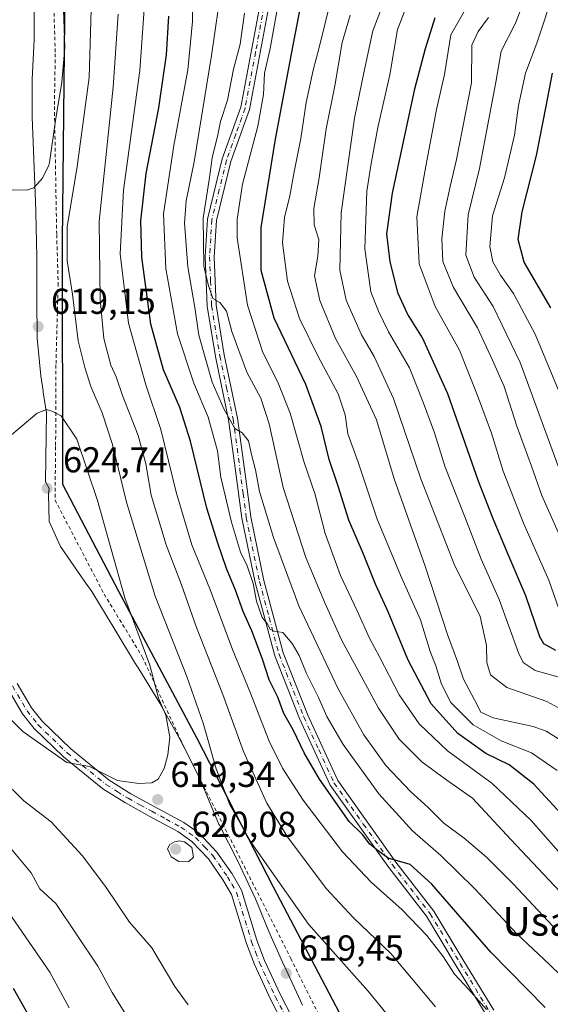
# Model space of a CAD drawing. Units: metres. Extents: x 597510 to 599779, y 4789283 to 4791628.
# Drawn here: x 597771 to 597918, y 4790543 to 4790817 of the extents above; entities that cross this region are included whole.
import ezdxf
from ezdxf.enums import TextEntityAlignment as Align

# ---------------------------------------------------------------- set-up
doc = ezdxf.new("R2010")
doc.units = ezdxf.units.M
doc.header["$MEASUREMENT"] = 0
doc.linetypes.add('DGN Style 2', pattern=[1.648017, 0.98881, -0.659207])
doc.linetypes.add('DGN Style 4', pattern=[2.638475, 1.318413, -0.659207, 0.001648, -0.659207])
for name, color, linetype, lineweight in [('Alambrada', 7, 'DGN Style 2', 0), ('Arbolado forestal CxS', 92, 'Continuous', 0), ('Camino Cxs', 7, 'Continuous', 0), ('Camino eje', 30, 'DGN Style 4', 13), ('Comarca', 135, 'Continuous', 13), ('Comarca CxS', 21, 'Continuous', 0), ('Comunidad autónoma', 142, 'Continuous', 30), ('Comunidad Autónoma CxS', 142, 'Continuous', 0), ('Curva de nivel maestra', 30, 'Continuous', 30), ('Curva de nivel normal', 30, 'Continuous', 0), ('Municipio', 91, 'Continuous', 13), ('Municipio CxS', 4, 'Continuous', 0), ('Pastizal CxS', 92, 'Continuous', 0), ('Provincia', 7, 'Continuous', 0), ('Provincia CxS', 1, 'Continuous', 0), ('Punto de cota en terreno', 7, 'Continuous', 0), ('Rótulo de punto de cota en terreno', 7, 'Continuous', 0), ('Texto cartográfico', 7, 'Continuous', 0)]:
    doc.layers.add(name, color=color, linetype=linetype, lineweight=lineweight)
doc.styles.add('Style-Arial', font='txt')

# ---------------------------------------------------------------- blocks, each defined once
blk = doc.blocks.new('*U5')
at = {"layer": 'Arbolado forestal CxS', "color": 92, "linetype": 'Continuous', "lineweight": 0}
blk.add_polyline3d([(597849.1701, 4790542.7901, 619.4527), (597844.1001, 4790553.7901, 618.586), (597844.0601, 4790553.8901, 618.5759), (597839.8501, 4790563.2901, 618.2096), (597836.1701, 4790572.2901, 618.4949), (597831.2301, 4790582.7901, 618.0433), (597826.1001, 4790592.7901, 617.8445), (597825.9801, 4790593.0901, 617.823), (597822.3301, 4790601.7101, 617.7638), (597822.0201, 4790602.4401, 617.7605), (597820.6002, 4790605.7902, 617.8743), (597820.5402, 4790605.9101, 617.8856), (597816.4799, 4790614.1301, 619.1585), (597814.5007, 4790617.9225, 619.863), (597810.6901, 4790624.7302, 620.7878), (597809.5402, 4790626.7902, 621.0329), (597803.6702, 4790636.2902, 622.0179), (597802.8101, 4790637.7201, 622.1906), (597797.0402, 4790647.2902, 623.0213), (597790.6002, 4790657.7902, 624.3775), (597788.5402, 4790660.7902, 624.5772), (597781.9202, 4790670.2902, 624.6758), (597778.7302, 4790677.2902, 624.5209), (597778.6002, 4790684.7902, 624.0564), (597778.7393, 4790686.4622, 623.7923), (597777.7867, 4790688.2881, 623.4341), (597778.0139, 4790707.499, 619.7771), (597777.1501, 4790713.2601, 619.4499), (597777.0901, 4790713.6601, 619.4248), (597776.4802, 4790717.7902, 619.1941), (597775.4202, 4790728.2902, 619.2366), (597775.4102, 4790728.6501, 619.2424), (597775.3502, 4790738.7902, 618.8102), (597775.3502, 4790750.7902, 618.1922), (597775.0402, 4790763.2902, 619.1554), (597775.0402, 4790763.4202, 619.1806), (597775.0201, 4790763.7902, 619.2538), (597774.6002, 4790775.7801, 621.6654), (597774.0402, 4790789.7801, 623.5531), (597774.0402, 4790796.9802, 624.6403), (597774.0402, 4790800.2801, 624.6753), (597774.6002, 4790811.2801, 624.3412), (597774.6401, 4790814.7001, 624.2034), (597774.7302, 4790824.2801, 623.8036)], dxfattribs=at)
blk = doc.blocks.new('*U6')
at = {"layer": 'Pastizal CxS', "color": 92, "linetype": 'Continuous', "lineweight": 0}
blk.add_polyline3d([(597774.7302, 4790824.2801, 623.8036), (597774.6401, 4790814.7001, 624.2034), (597774.6002, 4790811.2801, 624.3412), (597774.0402, 4790800.2801, 624.6753), (597774.0402, 4790796.9802, 624.6403), (597774.0402, 4790789.7801, 623.5531), (597774.6002, 4790775.7801, 621.6654), (597775.0201, 4790763.7902, 619.2538), (597775.0402, 4790763.4202, 619.1806), (597775.0402, 4790763.2902, 619.1554), (597775.3502, 4790750.7902, 618.1922), (597775.3502, 4790738.7902, 618.8102), (597775.4102, 4790728.6501, 619.2424), (597775.4202, 4790728.2902, 619.2366), (597776.4802, 4790717.7902, 619.1941), (597777.0901, 4790713.6601, 619.4248), (597777.1501, 4790713.2601, 619.4499), (597778.0139, 4790707.499, 619.7771), (597777.7867, 4790688.2881, 623.4341), (597778.7393, 4790686.4622, 623.7923), (597778.6002, 4790684.7902, 624.0564), (597778.7302, 4790677.2902, 624.5209), (597781.9202, 4790670.2902, 624.6758), (597788.5402, 4790660.7902, 624.5772), (597790.6002, 4790657.7902, 624.3775), (597797.0402, 4790647.2902, 623.0213), (597802.8101, 4790637.7201, 622.1906), (597803.6702, 4790636.2902, 622.0179), (597809.5402, 4790626.7902, 621.0329), (597810.6901, 4790624.7302, 620.7878), (597814.5007, 4790617.9225, 619.863), (597816.4799, 4790614.1301, 619.1585), (597820.5402, 4790605.9101, 617.8856), (597820.6002, 4790605.7902, 617.8743), (597822.0201, 4790602.4401, 617.7605), (597822.3301, 4790601.7101, 617.7638), (597825.9801, 4790593.0901, 617.823), (597826.1001, 4790592.7901, 617.8445), (597831.2301, 4790582.7901, 618.0433), (597836.1701, 4790572.2901, 618.4949), (597839.8501, 4790563.2901, 618.2096), (597844.0601, 4790553.8901, 618.5759), (597844.1001, 4790553.7901, 618.586), (597849.1701, 4790542.7901, 619.4527)], dxfattribs=at)
blk = doc.blocks.new('5PATER')
at = {"layer": 'Punto de cota en terreno', "linetype": 'Continuous', "lineweight": 0}
h = blk.add_hatch(color=51, dxfattribs=at)
edge = h.paths.add_edge_path()
edge.add_ellipse((0, 0), major_axis=(-0.11, -0.111), ratio=0.999422, start_angle=0, end_angle=360)

msp = doc.modelspace()

# ---------------------------------------------------------------- linework, layer by layer
at = {"layer": 'Alambrada', "color": 7, "linetype": 'DGN Style 2', "lineweight": 0}
msp.add_polyline3d([(597780.0701, 4790820.3501, 627.2443), (597780.4701, 4790807.4001, 624.9826), (597780.2301, 4790792.7601, 628.6759), (597780.8701, 4790757.0601, 623.9571), (597781.2701, 4790743.6001, 621.614), (597780.6701, 4790720.8601, 626.7636), (597780.5701, 4790698.1401, 626.8962), (597780.4001, 4790683.2601, 625.0856), (597794.0601, 4790657.0901, 629.1466), (597804.6701, 4790639.6501, 628.4345), (597815.3701, 4790616.4201, 627.0121), (597815.8601, 4790615.3001, 627.6633), (597845.9401, 4790555.7701, 625.1163), (597867.1101, 4790513.2401, 623.6228), (597878.1901, 4790491.2901, 627.8696), (597887.1001, 4790468.7401, 630.7554), (597888.1001, 4790413.7501, 647.1726), (597880.1501, 4790314.8801, 673.4338)], dxfattribs=at)
at = {"layer": 'Arbolado forestal CxS', "color": 92, "linetype": 'Continuous', "lineweight": 0}
msp.add_polyline3d([(597774.7302, 4790824.2801, 623.8036), (597774.6401, 4790814.7001, 624.2034), (597774.6002, 4790811.2801, 624.3412), (597774.0402, 4790800.2801, 624.6753), (597774.0402, 4790796.9802, 624.6403), (597774.0402, 4790789.7801, 623.5531), (597774.6002, 4790775.7801, 621.6654), (597775.0201, 4790763.7902, 619.2538), (597775.0402, 4790763.4202, 619.1806), (597775.0402, 4790763.2902, 619.1554), (597775.3502, 4790750.7902, 618.1922), (597775.3502, 4790738.7902, 618.8102), (597775.4102, 4790728.6501, 619.2424), (597775.4202, 4790728.2902, 619.2366), (597776.4802, 4790717.7902, 619.1941), (597777.0901, 4790713.6601, 619.4248), (597777.1501, 4790713.2601, 619.4499), (597778.0139, 4790707.499, 619.7771), (597777.7867, 4790688.2881, 623.4341), (597778.7393, 4790686.4622, 623.7923), (597778.6002, 4790684.7902, 624.0564), (597778.7302, 4790677.2902, 624.5209), (597781.9202, 4790670.2902, 624.6758), (597788.5402, 4790660.7902, 624.5772), (597790.6002, 4790657.7902, 624.3775), (597797.0402, 4790647.2902, 623.0213), (597802.8101, 4790637.7201, 622.1906), (597803.6702, 4790636.2902, 622.0179), (597809.5402, 4790626.7902, 621.0329), (597810.6901, 4790624.7302, 620.7878), (597814.5007, 4790617.9225, 619.863), (597816.4799, 4790614.1301, 619.1585), (597820.5402, 4790605.9101, 617.8856), (597820.6002, 4790605.7902, 617.8743), (597822.0201, 4790602.4401, 617.7605), (597822.3301, 4790601.7101, 617.7638), (597825.9801, 4790593.0901, 617.823), (597826.1001, 4790592.7901, 617.8445), (597831.2301, 4790582.7901, 618.0433), (597836.1701, 4790572.2901, 618.4949), (597839.8501, 4790563.2901, 618.2096), (597844.0601, 4790553.8901, 618.5759), (597844.1001, 4790553.7901, 618.586), (597849.1701, 4790542.7901, 619.4527)], dxfattribs=at)
at = {"layer": 'Camino Cxs', "color": 7, "linetype": 'Continuous', "lineweight": 0}
for points in [[(597900.2901, 4790540.0701, 621.1522), (597891.9701, 4790553.7201, 616.0612), (597883.6801, 4790567.4801, 619.4305), (597873.1901, 4790581.0601, 619.0281), (597856.8802, 4790603.9601, 611.8612), (597848.4001, 4790622.4601, 610.6562), (597841.4901, 4790639.9501, 608.9191), (597836.0502, 4790660.3301, 609.2814), (597832.3501, 4790678.1901, 603.2246), (597830.5901, 4790691.5001, 598.698), (597828.6601, 4790705.5601, 602.3262), (597824.9801, 4790723.1601, 605.5808), (597822.7001, 4790737.1901, 591.8842), (597822.1101, 4790750.9601, 598.1472), (597822.7801, 4790761.4201, 605.3465), (597826.9101, 4790778.1601, 594.4169), (597832.0201, 4790792.5301, 595.0145), (597837.8701, 4790823.7901, 591.9083)], [(597900.2901, 4790540.0701, 621.1522), (597891.9701, 4790553.7201, 616.0612), (597883.6801, 4790567.4801, 619.4305), (597873.1901, 4790581.0601, 619.0281), (597856.8802, 4790603.9601, 611.8612), (597848.4001, 4790622.4601, 610.6562), (597841.4901, 4790639.9501, 608.9191), (597836.0502, 4790660.3301, 609.2814), (597832.3501, 4790678.1901, 603.2246), (597830.5901, 4790691.5001, 598.698), (597828.6601, 4790705.5601, 602.3262), (597824.9801, 4790723.1601, 605.5808), (597822.7001, 4790737.1901, 591.8842), (597822.1101, 4790750.9601, 598.1472), (597822.7801, 4790761.4201, 605.3465), (597826.9101, 4790778.1601, 594.4169), (597832.0201, 4790792.5301, 595.0145), (597837.8701, 4790823.7901, 591.9083)], [(597840.2901, 4790823.1201, 586.7492), (597834.4501, 4790791.8801, 590.543), (597829.3001, 4790777.4401, 592.3379), (597825.2602, 4790761.0401, 600.6813), (597824.6201, 4790750.9301, 595.6039), (597825.1901, 4790737.4501, 588.9595), (597827.4401, 4790723.6101, 599.6558), (597831.1302, 4790705.9901, 596.249), (597833.0701, 4790691.8301, 592.5974), (597834.8102, 4790678.6001, 598.9234), (597838.4801, 4790660.9001, 604.1931), (597843.8701, 4790640.7301, 603.4702), (597850.7002, 4790623.4401, 604.7115), (597859.0501, 4790605.2101, 608.8138), (597875.2001, 4790582.5501, 614.8186), (597885.7401, 4790568.9001, 612.0438), (597894.1101, 4790555.0101, 613.0427), (597902.4401, 4790541.3501, 614.3482)], [(597840.2901, 4790823.1201, 586.7492), (597834.4501, 4790791.8801, 590.543), (597829.3001, 4790777.4401, 592.3379), (597825.2602, 4790761.0401, 600.6813), (597824.6201, 4790750.9301, 595.6039), (597825.1901, 4790737.4501, 588.9595), (597827.4401, 4790723.6101, 599.6558), (597831.1302, 4790705.9901, 596.249), (597833.0701, 4790691.8301, 592.5974), (597834.8102, 4790678.6001, 598.9234), (597838.4801, 4790660.9001, 604.1931), (597843.8701, 4790640.7301, 603.4702), (597850.7002, 4790623.4401, 604.7115), (597859.0501, 4790605.2101, 608.8138), (597875.2001, 4790582.5501, 614.8186), (597885.7401, 4790568.9001, 612.0438), (597894.1101, 4790555.0101, 613.0427), (597902.4401, 4790541.3501, 614.3482)], [(597843.7801, 4790537.7701, 619.18), (597840.3001, 4790544.4701, 619.2124), (597835.8601, 4790554.0201, 618.7953), (597833.6401, 4790559.9001, 618.6521), (597829.4801, 4790573.5401, 620.3405), (597827.0901, 4790577.6601, 619.9522), (597823.0901, 4790583.4201, 619.856), (597818.4701, 4790588.2901, 619.8394), (597814.5901, 4790591.0301, 619.7003), (597806.5701, 4790595.3501, 619.4436), (597799.9601, 4790598.9901, 619.4415), (597793.7001, 4790602.9201, 619.5834), (597782.7901, 4790611.7901, 620.4139), (597774.6301, 4790619.7101, 620.8456), (597771.3701, 4790623.7601, 621.0018), (597767.2401, 4790630.8601, 621.1327)], [(597843.7801, 4790537.7701, 619.18), (597840.3001, 4790544.4701, 619.2124), (597835.8601, 4790554.0201, 618.7953), (597833.6401, 4790559.9001, 618.6521), (597829.4801, 4790573.5401, 620.3405), (597827.0901, 4790577.6601, 619.9522), (597823.0901, 4790583.4201, 619.856), (597818.4701, 4790588.2901, 619.8394), (597814.5901, 4790591.0301, 619.7003), (597806.5701, 4790595.3501, 619.4436), (597799.9601, 4790598.9901, 619.4415), (597793.7001, 4790602.9201, 619.5834), (597782.7901, 4790611.7901, 620.4139), (597774.6301, 4790619.7101, 620.8456), (597771.3701, 4790623.7601, 621.0018), (597767.2401, 4790630.8601, 621.1327)], [(597769.9101, 4790632.2401, 621.7585), (597773.8501, 4790625.4601, 621.6724), (597776.8501, 4790621.7301, 621.5616), (597784.7801, 4790614.0301, 621.1465), (597795.4501, 4790605.3601, 620.176), (597801.4801, 4790601.5801, 619.8148), (597808.0101, 4790597.9901, 619.6183), (597816.1701, 4790593.5901, 619.5321), (597820.4401, 4790590.5701, 619.7316), (597825.4301, 4790585.3201, 620.8905), (597829.6301, 4790579.2701, 622.2869), (597832.2501, 4790574.7401, 622.2367), (597836.4801, 4790560.8701, 619.0106), (597838.6301, 4790555.1901, 619.0994), (597842.9901, 4790545.8001, 619.6926), (597846.4301, 4790539.1801, 619.4349)], [(597769.9101, 4790632.2401, 621.7585), (597773.8501, 4790625.4601, 621.6724), (597776.8501, 4790621.7301, 621.5616), (597784.7801, 4790614.0301, 621.1465), (597795.4501, 4790605.3601, 620.176), (597801.4801, 4790601.5801, 619.8148), (597808.0101, 4790597.9901, 619.6183), (597816.1701, 4790593.5901, 619.5321), (597820.4401, 4790590.5701, 619.7316), (597825.4301, 4790585.3201, 620.8905), (597829.6301, 4790579.2701, 622.2869), (597832.2501, 4790574.7401, 622.2367), (597836.4801, 4790560.8701, 619.0106), (597838.6301, 4790555.1901, 619.0994), (597842.9901, 4790545.8001, 619.6926), (597846.4301, 4790539.1801, 619.4349)]]:
    msp.add_polyline3d(points, dxfattribs=at)
at = {"layer": 'Camino eje', "color": 30, "linetype": 'DGN Style 4', "lineweight": 13}
for points in [[(597839.0801, 4790823.4551, 589.2777), (597836.1551, 4790807.8251, 590.251), (597833.2351, 4790792.2051, 592.7903), (597830.6601, 4790784.9851, 591.2049), (597828.1051, 4790777.8001, 592.791), (597826.0851, 4790769.6001, 597.2302), (597824.0201, 4790761.2301, 602.9341), (597823.6851, 4790756.0001, 599.7654), (597823.3651, 4790750.9451, 596.8049), (597823.6501, 4790744.2051, 595.7196), (597823.9451, 4790737.3201, 590.4555), (597826.2101, 4790723.3851, 602.5277), (597828.0501, 4790714.5851, 598.778), (597829.8951, 4790705.7751, 599.2536), (597831.8301, 4790691.6651, 594.7802), (597832.7001, 4790685.0501, 594.4345), (597833.5801, 4790678.3951, 600.9016), (597837.2651, 4790660.6151, 606.6162), (597839.9601, 4790650.5301, 602.8334), (597842.6801, 4790640.3401, 606.1426), (597849.5501, 4790622.9501, 607.586), (597853.7251, 4790613.8351, 610.2484), (597857.9651, 4790604.5851, 609.7127), (597866.1201, 4790593.1351, 609.4498), (597874.1951, 4790581.8051, 616.9315), (597884.7101, 4790568.1901, 615.6823), (597893.0401, 4790554.3651, 614.0607), (597901.3651, 4790540.7101, 617.9445)], [(597768.5751, 4790631.5501, 621.4478), (597772.6101, 4790624.6101, 621.3529), (597775.7401, 4790620.7201, 621.2058), (597783.7851, 4790612.9101, 620.7948), (597794.5751, 4790604.1401, 619.8856), (597797.7051, 4790602.1751, 619.7426), (597800.7201, 4790600.2851, 619.6352), (597804.0251, 4790598.4651, 619.5746), (597807.2901, 4790596.6701, 619.5325), (597811.3001, 4790594.5101, 619.6033), (597815.3801, 4790592.3101, 619.5639), (597819.4551, 4790589.4301, 619.7437), (597821.9501, 4790586.8051, 619.6182), (597824.2601, 4790584.3701, 620.2581), (597828.3601, 4790578.4651, 620.9062), (597829.5551, 4790576.4051, 621.5112), (597830.8651, 4790574.1401, 621.1527), (597835.0601, 4790560.3851, 618.8118), (597836.1351, 4790557.5451, 618.5763), (597837.2451, 4790554.6051, 618.8164), (597839.4651, 4790549.8301, 619.3692), (597841.6451, 4790545.1351, 619.4034), (597845.1051, 4790538.4751, 619.3127)]]:
    msp.add_polyline3d(points, dxfattribs=at)
at = {"layer": 'Comarca', "color": 135, "linetype": 'Continuous', "lineweight": 13, "flags": 128}
msp.add_lwpolyline([(597878.404, 4790346.6181), (597871.385, 4790372.6441), (597878.801, 4790411.2161), (597882.816, 4790472.1931), (597882.99, 4790493.7681), (597864.343, 4790531.4041), (597841.144, 4790575.5621), (597819.894, 4790616.9611), (597798.143, 4790657.8441), (597782.545, 4790687.5341), (597782.514, 4790755.1691), (597783.199, 4790825.8631)], dxfattribs=at)
at = {"layer": 'Comarca CxS', "color": 21, "linetype": 'Continuous', "lineweight": 0, "flags": 128}
msp.add_lwpolyline([(597878.404, 4790346.6181), (597871.385, 4790372.6441), (597878.801, 4790411.216), (597882.816, 4790472.193), (597882.99, 4790493.7681), (597864.343, 4790531.4041), (597841.144, 4790575.5621), (597819.894, 4790616.9611), (597798.143, 4790657.8441), (597782.545, 4790687.534), (597782.514, 4790755.1691), (597783.199, 4790825.863)], dxfattribs=at)
at = {"layer": 'Comunidad autónoma', "color": 142, "linetype": 'Continuous', "lineweight": 30, "flags": 128}
msp.add_lwpolyline([(597878.404, 4790346.6181), (597871.385, 4790372.6441), (597878.801, 4790411.2161), (597882.816, 4790472.1931), (597882.99, 4790493.7681), (597864.343, 4790531.4041), (597841.144, 4790575.5621), (597819.894, 4790616.9611), (597798.143, 4790657.8441), (597782.545, 4790687.5341), (597782.514, 4790755.1691), (597783.199, 4790825.8631)], dxfattribs=at)
at = {"layer": 'Comunidad Autónoma CxS', "color": 142, "linetype": 'Continuous', "lineweight": 0, "flags": 128}
msp.add_lwpolyline([(597878.404, 4790346.6181), (597871.385, 4790372.6441), (597878.801, 4790411.216), (597882.816, 4790472.193), (597882.99, 4790493.7681), (597864.343, 4790531.4041), (597841.144, 4790575.5621), (597819.894, 4790616.9611), (597798.143, 4790657.8441), (597782.545, 4790687.534), (597782.514, 4790755.1691), (597783.199, 4790825.863)], dxfattribs=at)
at = {"layer": 'Curva de nivel maestra', "color": 30, "linetype": 'Continuous', "lineweight": 30, "flags": 128}
for points, elevation in [([(597923.23, 4790593.6401), (597913.52, 4790604.2501), (597906.63, 4790609.5601), (597900.17, 4790612.7601), (597892.38, 4790618.2801), (597885, 4790626.5801), (597878.59, 4790638.7601), (597873.04, 4790652.1401), (597869.55, 4790659.8301), (597866.16, 4790668.1601), (597862.11, 4790677.6401), (597859.1, 4790687.1001), (597856.65, 4790694.5001), (597854.42, 4790703.7501), (597850.16, 4790715.4301), (597841.35, 4790733.8101), (597837.71, 4790747.1001), (597837.76, 4790759.0401), (597841.7, 4790783.6701), (597846.64, 4790809.7901), (597848.73, 4790820.8001)], 575), ([(597916.66, 4790542.1201), (597901.56, 4790557.5101), (597885.18, 4790576.4001), (597879.15, 4790581.8701), (597873.04, 4790583.6601), (597870.21, 4790585.7201), (597867.96, 4790587.5801), (597865.85, 4790590.1801), (597862.16, 4790593.8301), (597853.94, 4790605.6101), (597849.66, 4790612.9301), (597846.57, 4790619.3701), (597844.06, 4790623.9101), (597842.32, 4790628.3801), (597839.92, 4790633.2601), (597838.1, 4790638.9901), (597835.08, 4790646.8901), (597832.68, 4790652.2501), (597830.57, 4790658.1901), (597828.08, 4790664.1901), (597825.71, 4790671.2501), (597822.59, 4790680.9801), (597818.08, 4790699.6601), (597815.14, 4790709.0301), (597810.58, 4790719.4801), (597807.04, 4790732.1501), (597804.57, 4790750.7701), (597804.26, 4790760.9301), (597805.74, 4790774.0801), (597809.23, 4790792.3201), (597811.41, 4790807.0801), (597812.04, 4790817.8301)], 600), ([(597919.69, 4790641.3601), (597916.29, 4790643.2401), (597915.24, 4790645.2401), (597911.32, 4790656.6501), (597906.37, 4790668.0601), (597902.08, 4790678.5001), (597898.12, 4790688.5001), (597889.6, 4790712.8201), (597882.58, 4790728.3501), (597878.44, 4790735.0701), (597875.83, 4790740.7301), (597873.56, 4790749.5001), (597872.68, 4790757.2701), (597874.23, 4790768.5901), (597880.46, 4790797.6001), (597883.45, 4790808.8301), (597886.06, 4790817.5001)], 550), ([(597918.3, 4790736.7201), (597910.89, 4790749.4301), (597909.22, 4790755.7001), (597910.32, 4790763.4401), (597914.23, 4790779.0701), (597916.94, 4790792.8001), (597918.73, 4790802.0301)], 525), ([(597768.78, 4790547.4801), (597779.32, 4790528.7501)], 600)]:
    msp.add_lwpolyline(points, dxfattribs=dict(at, elevation=elevation))
at = {"layer": 'Curva de nivel normal', "color": 30, "linetype": 'Continuous', "lineweight": 0, "flags": 128}
for points, elevation in [([(597920.3, 4790692.72), (597909.7, 4790721.52), (597902.23, 4790737.1), (597896.92, 4790745.22), (597894.67, 4790751.34), (597895.28, 4790762.62), (597898.44, 4790775.51), (597902.96, 4790799.46), (597904.44, 4790808.07), (597908.39, 4790815.86), (597912.91, 4790827.5)], 535), ([(597924.6, 4790547.6), (597917.92, 4790554.06), (597908.85, 4790562.55), (597897.11, 4790575.1), (597887.64, 4790584.42), (597879.79, 4790591.26), (597870.41, 4790601.53), (597860.56, 4790615.23), (597856.01, 4790623.01), (597853.68, 4790628.34), (597850.3, 4790634.97), (597848.3, 4790639.98), (597846.38, 4790643.38), (597843.78, 4790646.41), (597841.37, 4790646.74), (597840.18, 4790647.35), (597839.36, 4790648.9), (597838.04, 4790650.62), (597836.43, 4790655.12), (597835.52, 4790660.01), (597833.85, 4790664.92), (597831.99, 4790668.77), (597829.51, 4790677.1), (597826.51, 4790689.58), (597825.62, 4790696.95), (597823, 4790706.33), (597818.98, 4790715.75), (597814.43, 4790729.51), (597811.24, 4790747.68), (597810.52, 4790762.82), (597813.48, 4790781.83), (597817.31, 4790802.94), (597818.64, 4790816.32), (597818.72, 4790825.39)], 595), ([(597918.79, 4790564.7), (597907.86, 4790576.4), (597900.37, 4790583.93), (597894.16, 4790589.24), (597888.52, 4790593.41), (597884.18, 4790597.76), (597879.23, 4790602.23), (597872.4, 4790609.41), (597866.31, 4790617.98), (597859.1, 4790630.77), (597848.23, 4790653.83), (597841.12, 4790672.84), (597837.27, 4790685.6), (597836.12, 4790691.68), (597835.01, 4790695.89), (597834.2, 4790699.76), (597832.44, 4790701.95), (597830.43, 4790703.12), (597827.3, 4790708.64), (597824.07, 4790716.08), (597820.35, 4790729.09), (597819.28, 4790736.78), (597817.3, 4790748.16), (597816.42, 4790760.24), (597816.83, 4790766.46), (597819.11, 4790777.35), (597823.94, 4790806.92), (597826.78, 4790826.83)], 590), ([(597921.7, 4790710.63), (597913.92, 4790729.36), (597907.88, 4790740.71), (597904.22, 4790745.79), (597902.16, 4790749.52), (597901.32, 4790753.81), (597902.04, 4790762.34), (597905.42, 4790772.83), (597908.18, 4790784.73), (597909.28, 4790792.95), (597911.24, 4790801.98), (597914.39, 4790810.33), (597919.41, 4790825.5)], 530), ([(597772.43, 4790769.44), (597768.52, 4790769.56), (597765.61, 4790770.34), (597763.32, 4790771.74), (597761.1, 4790774.77), (597759.79, 4790778.28), (597756.33, 4790783.25), (597751.73, 4790788.87), (597750.42, 4790791.31), (597747.24, 4790802.6), (597744.76, 4790815.97), (597742.59, 4790821.69)], 620), ([(597782.69, 4790822.16), (597783.12, 4790809.16), (597782.32, 4790799.5), (597780.53, 4790788.8), (597778.84, 4790777.13), (597778.68, 4790776.39), (597776.96, 4790772.74), (597774.52, 4790770.06), (597772.43, 4790769.44)], 620), ([(597926.33, 4790622.19), (597917.11, 4790627.22), (597905.98, 4790631.11), (597901.44, 4790634.66), (597900.42, 4790638.04), (597900.38, 4790642.75), (597898.62, 4790650.82), (597891.41, 4790665.46), (597882.13, 4790689.13), (597874.5, 4790711.5), (597869.16, 4790723.17), (597865.6, 4790729.18), (597861.39, 4790738.81), (597859.58, 4790747.16), (597859.98, 4790763.16), (597863.67, 4790789.48), (597866.36, 4790802.55), (597868.78, 4790813.72), (597872.57, 4790823.77)], 560), ([(597882.61, 4790528.09), (597867.45, 4790546.68), (597850.85, 4790565.28), (597834.93, 4790588.03), (597829.03, 4790598.5), (597825.22, 4790608.5), (597821.61, 4790621.18), (597817.07, 4790634.17), (597808.21, 4790656.55), (597800.28, 4790682.62), (597796.35, 4790698.69), (597793.51, 4790707.51), (597790.32, 4790714.86), (597788.72, 4790720.1), (597786.84, 4790727.5), (597785.3, 4790740.5), (597783.82, 4790749.83), (597783.8, 4790759.2), (597786.56, 4790776.06), (597789.86, 4790800.79), (597790.44, 4790819.56)], 615), ([(597900.33, 4790541.52), (597895.36, 4790547.16), (597891.51, 4790551.34), (597888.31, 4790556.31), (597883.82, 4790562.14), (597876.91, 4790569.24), (597868.27, 4790576.93), (597860.36, 4790585.36), (597849.41, 4790599.75), (597843.65, 4790608.65), (597839.96, 4790616.23), (597834.57, 4790629.98), (597829.77, 4790641.71), (597823.67, 4790658.08), (597818.47, 4790670.76), (597814.09, 4790685.43), (597809.82, 4790702.83), (597805.64, 4790715.29), (597800.87, 4790732.46), (597798.5, 4790751.78), (597799.45, 4790769.48), (597804.01, 4790802.72), (597805.23, 4790819.75)], 605), ([(597926.49, 4790578.5), (597912.82, 4790594.16), (597901.84, 4790604.5), (597889.52, 4790613.52), (597881.69, 4790621.03), (597876.09, 4790629.09), (597870.62, 4790639.62), (597867.82, 4790644.83), (597864.41, 4790652.48), (597859.79, 4790662.24), (597855.54, 4790673.91), (597852.62, 4790685.11), (597849.69, 4790693.69), (597845.8, 4790707.39), (597842.37, 4790716), (597838.19, 4790724.28), (597833.96, 4790737.44), (597831.05, 4790756.16), (597831.02, 4790761.38), (597832.56, 4790771.08), (597836.83, 4790787.21), (597838.34, 4790796.01), (597838.67, 4790801.98), (597840.26, 4790808.85), (597842.11, 4790819.16)], 580), ([(597920.01, 4790608.01), (597912.88, 4790612.93), (597904.44, 4790616.29), (597896.67, 4790620.72), (597890.5, 4790626.9), (597887.82, 4790632.08), (597886.26, 4790637.16), (597884.68, 4790641.16), (597882.01, 4790649.98), (597876.72, 4790661.74), (597870, 4790677.98), (597864.73, 4790693.83), (597861.83, 4790701.69), (597861.12, 4790706.93), (597859.15, 4790712.82), (597853.63, 4790722.98), (597848.4, 4790733.71), (597845.03, 4790744.16), (597843.61, 4790754.83), (597844.17, 4790761.83), (597845.73, 4790767.83), (597846.91, 4790774.5), (597848.76, 4790783.82), (597850.26, 4790793.79), (597852.14, 4790802.82), (597853.84, 4790809.16), (597856.82, 4790821.16)], 570), ([(597923.19, 4790633.24), (597913.91, 4790635.86), (597910.59, 4790638.09), (597909.26, 4790640.78), (597903.87, 4790655.58), (597898.9, 4790666.8), (597894.32, 4790678.58), (597888.85, 4790692.44), (597885.92, 4790701.92), (597882.87, 4790710.19), (597878.96, 4790720.03), (597873.12, 4790730), (597870.3, 4790735.83), (597868.18, 4790741.2), (597866.51, 4790753.16), (597867.12, 4790769.16), (597868.33, 4790776.83), (597870.15, 4790786.83), (597873.45, 4790801.5), (597875.61, 4790814.16), (597877.77, 4790819.63)], 555), ([(597921.27, 4790650.87), (597917.71, 4790660.97), (597910.62, 4790676.8), (597905.04, 4790691.27), (597901.79, 4790701.84), (597897.84, 4790712.37), (597892.86, 4790724.92), (597886.08, 4790737.09), (597881.64, 4790748.98), (597881.04, 4790762.05), (597883.53, 4790776.12), (597886.48, 4790791.85), (597888.66, 4790801.66), (597890.48, 4790812.62), (597894.92, 4790820.45)], 545), ([(597886.21, 4790542.25), (597873.8, 4790557.1), (597863.4, 4790567.01), (597855.76, 4790575.24), (597845.01, 4790589.54), (597839.34, 4790598.91), (597832.84, 4790613.35), (597827.09, 4790629.16), (597819.76, 4790647.78), (597815.6, 4790659.65), (597811.3, 4790670.83), (597807.16, 4790684.62), (597805.68, 4790693.36), (597803.55, 4790701.22), (597799.2, 4790712.31), (597797.41, 4790717.52), (597795.93, 4790720.81), (597793.94, 4790728.16), (597792.95, 4790739.16), (597792.65, 4790760.72), (597796.61, 4790798.08), (597797.92, 4790818.39)], 610), ([(597923.8, 4790571.08), (597907.13, 4790588.82), (597896.52, 4790600.37), (597889.36, 4790605.32), (597882.41, 4790610.42), (597876.1, 4790616.78), (597870.35, 4790625.37), (597860.04, 4790644.38), (597855.41, 4790654.7), (597850.17, 4790667.31), (597843.79, 4790686.75), (597839.92, 4790704.49), (597837.66, 4790711.6), (597833.71, 4790718.83), (597829.6, 4790730.14), (597828.07, 4790735.78), (597826.19, 4790738.24), (597824.3, 4790739.28), (597822.97, 4790743.24), (597821.82, 4790748.31), (597821.61, 4790761.68), (597823.28, 4790772.34), (597824.14, 4790778.42), (597825.65, 4790784.83), (597826.43, 4790788.5), (597828.32, 4790794.5), (597830.04, 4790803.13), (597831.88, 4790810.02), (597833.05, 4790818.64)], 585), ([(597923.07, 4790615.16), (597916.94, 4790618.95), (597913.34, 4790620.28), (597902.26, 4790622.63), (597898.79, 4790624.21), (597897.02, 4790627.72), (597893.95, 4790633.46), (597892.33, 4790638.36), (597889.54, 4790645.84), (597883.29, 4790664.86), (597874.73, 4790689.11), (597869.75, 4790705.58), (597864.22, 4790717.62), (597858.35, 4790728.18), (597854.05, 4790738.8), (597852.54, 4790745.64), (597853.44, 4790751.11), (597853.71, 4790755.71), (597852.47, 4790759.81), (597852.33, 4790764.34), (597853.86, 4790772.86), (597855.82, 4790786.48), (597858.16, 4790798.47), (597860.27, 4790810.51), (597862.45, 4790818.16)], 565), ([(597927.89, 4790657.26), (597915.72, 4790684.56), (597912.87, 4790692.68), (597908.78, 4790703.83), (597905.29, 4790714.81), (597902.05, 4790722.2), (597897.87, 4790731.17), (597891.22, 4790742.4), (597888.26, 4790749.56), (597887.96, 4790755.87), (597888.78, 4790763.6), (597890.24, 4790770.48), (597892.07, 4790777.99), (597896.16, 4790799.31), (597896.31, 4790809.76), (597898.06, 4790813.57), (597900.94, 4790817.5)], 540), ([(597767.06, 4790700.37), (597775.42, 4790707.41), (597778.03, 4790708.46), (597779.83, 4790707.88), (597782.15, 4790706.71), (597786.42, 4790700.14), (597792.23, 4790683.14), (597799.85, 4790656.02), (597806.74, 4790637.29), (597809.18, 4790628.12), (597811.18, 4790623.38), (597812.36, 4790617.29), (597811.8, 4790612.39), (597810.78, 4790608.57), (597809.04, 4790605.62), (597807.29, 4790604.6), (597803.75, 4790604.39)], 620), ([(597803.75, 4790604.39), (597797.79, 4790605.29), (597789.98, 4790609.13), (597783.65, 4790610.27), (597771.43, 4790618.89), (597768, 4790622.33)], 620), ([(597765.38, 4790605.88), (597771.77, 4790599.62), (597779.31, 4790593.73), (597787.92, 4790584.35), (597794.41, 4790575.8), (597801.09, 4790565.87), (597807.34, 4790558.69), (597813.68, 4790547.91), (597817.41, 4790542.83)], 615), ([(597766.34, 4790588.42), (597773.79, 4790579.54), (597776.2, 4790575.11), (597780.6, 4790571.02), (597792.26, 4790553.6), (597796.25, 4790546.3), (597803.42, 4790534.76)], 610), ([(597814.97, 4790588.47), (597813.58, 4790588.23), (597812.37, 4790587.43), (597811.72, 4790586.27), (597812.7, 4790584.02), (597814.85, 4790582.71), (597817.47, 4790582.61), (597818.95, 4790583.93), (597818.42, 4790586.58), (597816.37, 4790588.16), (597814.97, 4790588.47)], 620), ([(597767.5, 4790568.58), (597778.99, 4790551.89), (597784.29, 4790542.04)], 605)]:
    msp.add_lwpolyline(points, dxfattribs=dict(at, elevation=elevation))
at = {"layer": 'Municipio', "color": 91, "linetype": 'Continuous', "lineweight": 13, "flags": 128}
msp.add_lwpolyline([(597878.404, 4790346.6181), (597871.385, 4790372.6441), (597878.801, 4790411.2161), (597882.816, 4790472.1931), (597882.99, 4790493.7681), (597864.343, 4790531.4041), (597841.144, 4790575.5621), (597819.894, 4790616.9611), (597798.143, 4790657.8441), (597782.545, 4790687.5341), (597782.514, 4790755.1691), (597783.199, 4790825.8631)], dxfattribs=at)
at = {"layer": 'Municipio CxS', "color": 4, "linetype": 'Continuous', "lineweight": 0, "flags": 128}
msp.add_lwpolyline([(597878.404, 4790346.6181), (597871.385, 4790372.6441), (597878.801, 4790411.216), (597882.816, 4790472.193), (597882.99, 4790493.7681), (597864.343, 4790531.4041), (597841.144, 4790575.5621), (597819.894, 4790616.9611), (597798.143, 4790657.8441), (597782.545, 4790687.534), (597782.514, 4790755.1691), (597783.199, 4790825.863)], dxfattribs=at)
at = {"layer": 'Pastizal CxS', "color": 92, "linetype": 'Continuous', "lineweight": 0}
msp.add_polyline3d([(597774.7302, 4790824.2801, 623.8036), (597774.6401, 4790814.7001, 624.2034), (597774.6002, 4790811.2801, 624.3412), (597774.0402, 4790800.2801, 624.6753), (597774.0402, 4790796.9802, 624.6403), (597774.0402, 4790789.7801, 623.5531), (597774.6002, 4790775.7801, 621.6654), (597775.0201, 4790763.7902, 619.2538), (597775.0402, 4790763.4202, 619.1806), (597775.0402, 4790763.2902, 619.1554), (597775.3502, 4790750.7902, 618.1922), (597775.3502, 4790738.7902, 618.8102), (597775.4102, 4790728.6501, 619.2424), (597775.4202, 4790728.2902, 619.2366), (597776.4802, 4790717.7902, 619.1941), (597777.0901, 4790713.6601, 619.4248), (597777.1501, 4790713.2601, 619.4499), (597778.0139, 4790707.499, 619.7771), (597777.7867, 4790688.2881, 623.4341), (597778.7393, 4790686.4622, 623.7923), (597778.6002, 4790684.7902, 624.0564), (597778.7302, 4790677.2902, 624.5209), (597781.9202, 4790670.2902, 624.6758), (597788.5402, 4790660.7902, 624.5772), (597790.6002, 4790657.7902, 624.3775), (597797.0402, 4790647.2902, 623.0213), (597802.8101, 4790637.7201, 622.1906), (597803.6702, 4790636.2902, 622.0179), (597809.5402, 4790626.7902, 621.0329), (597810.6901, 4790624.7302, 620.7878), (597814.5007, 4790617.9225, 619.863), (597816.4799, 4790614.1301, 619.1585), (597820.5402, 4790605.9101, 617.8856), (597820.6002, 4790605.7902, 617.8743), (597822.0201, 4790602.4401, 617.7605), (597822.3301, 4790601.7101, 617.7638), (597825.9801, 4790593.0901, 617.823), (597826.1001, 4790592.7901, 617.8445), (597831.2301, 4790582.7901, 618.0433), (597836.1701, 4790572.2901, 618.4949), (597839.8501, 4790563.2901, 618.2096), (597844.0601, 4790553.8901, 618.5759), (597844.1001, 4790553.7901, 618.586), (597849.1701, 4790542.7901, 619.4527)], dxfattribs=at)
at = {"layer": 'Provincia', "color": 7, "linetype": 'Continuous', "lineweight": 0, "flags": 128}
msp.add_lwpolyline([(597878.404, 4790346.6181), (597871.385, 4790372.6441), (597878.801, 4790411.2161), (597882.816, 4790472.1931), (597882.99, 4790493.7681), (597864.343, 4790531.4041), (597841.144, 4790575.5621), (597819.894, 4790616.9611), (597798.143, 4790657.8441), (597782.545, 4790687.5341), (597782.514, 4790755.1691), (597783.199, 4790825.8631)], dxfattribs=at)
at = {"layer": 'Provincia CxS', "color": 1, "linetype": 'Continuous', "lineweight": 0, "flags": 128}
msp.add_lwpolyline([(597878.404, 4790346.6181), (597871.385, 4790372.6441), (597878.801, 4790411.216), (597882.816, 4790472.193), (597882.99, 4790493.7681), (597864.343, 4790531.4041), (597841.144, 4790575.5621), (597819.894, 4790616.9611), (597798.143, 4790657.8441), (597782.545, 4790687.534), (597782.514, 4790755.1691), (597783.199, 4790825.863)], dxfattribs=at)

# ---------------------------------------------------------------- block references
at = {"layer": 'Arbolado forestal CxS', "color": 92, "linetype": 'Continuous', "lineweight": 0}
msp.add_blockref('*U5', (0, 0), dxfattribs=at)
at = {"layer": 'Pastizal CxS', "color": 92, "linetype": 'Continuous', "lineweight": 0}
msp.add_blockref('*U6', (0, 0), dxfattribs=at)
at = {"layer": 'Punto de cota en terreno', "color": 7, "linetype": 'Continuous', "lineweight": 0, "xscale": 10, "yscale": 10, "zscale": 10}
for p in [(597775.72, 4790731.51, 619.15), (597778.21, 4790686.54, 624.74), (597808.95, 4790599.93, 619.34), (597813.94, 4790586.14, 620.08), (597844.69, 4790551.63, 619.45)]:
    msp.add_blockref('5PATER', p, dxfattribs=at)

# ---------------------------------------------------------------- texts
at = {"layer": 'Rótulo de punto de cota en terreno', "color": 7, "linetype": 'Continuous', "lineweight": 0, "style": 'Style-Arial'}
for s, p in [('619,15', (597779.2478, 4790735.0378)), ('624,74', (597782.6197, 4790690.9497)), ('619,34', (597812.4778, 4790603.4578)), ('620,08', (597818.3497, 4790589.5671)), ('619,45', (597848.2178, 4790555.1578))]:
    msp.add_text(s, height=7, dxfattribs=at).set_placement(p)
at = {"layer": 'Texto cartográfico', "color": 7, "linetype": 'Continuous', "lineweight": 0, "style": 'Style-Arial'}
msp.add_text('Usategieta', height=8, dxfattribs=at).set_placement((597932.1651, 4790566.0801), align=Align.MIDDLE_CENTER)

doc.saveas('drawing.dxf')
